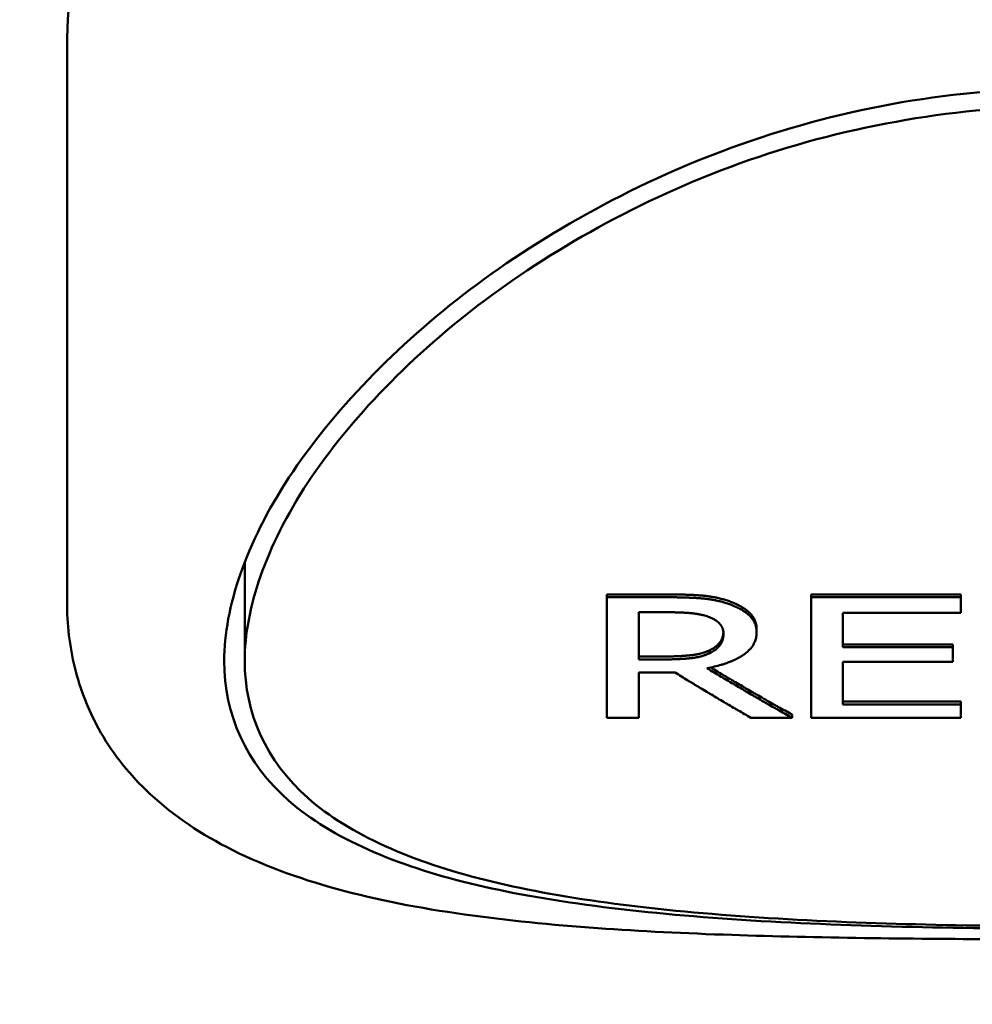
# Model space of a CAD drawing. Units: millimetres. Extents: x 669 to 3792, y -105 to 3069.
# Drawn here: x 1071 to 1085, y 167 to 181 of the extents above; entities that cross this region are included whole.
import ezdxf

# ---------------------------------------------------------------- set-up
doc = ezdxf.new("R2010")
doc.units = ezdxf.units.MM
doc.header["$LTSCALE"] = 6
doc.layers.add('A1 contornos visíveis', color=7, linetype='Continuous', lineweight=50)
doc.layers.add('B2 linhas de cota', color=7, linetype='Continuous', lineweight=25)
doc.styles.add('3_5', font='isocpeur.ttf')
doc.dimstyles.new('Siemsen Cota', dxfattribs={"dimscale": 6, "dimtxt": 3.5, "dimasz": 2.5, "dimexe": 2, "dimexo": 1, "dimgap": 0.3, "dimtad": 1, "dimdec": 1, "dimrnd": 1e-08, "dimtxsty": '3_5', "dimcen": 0.09, "dimdle": 10, "dimclrd": 7, "dimclre": 7, "dimclrt": 7, "dimadec": 0, "dimazin": 2, "dimtfac": 0.714286, "dimtmove": 0, "dimatfit": 3, "dimfxl": 0, "dimtolj": 1, "dimtzin": 0, "dimlwd": -1, "dimlwe": -1, "dimarcsym": 0})

# ---------------------------------------------------------------- blocks, each defined once
blk = doc.blocks.new('*D13')
at = {"layer": 'B2 linhas de cota', "color": 7}
for p, q in [((1326.74, 401.501), (1326.74, 35.501)), ((768.39, 285.901), (768.39, 35.501)), ((783.39, 47.501), (1311.74, 47.501))]:
    blk.add_line(p, q, dxfattribs=at)
for points in [[(783.39, 50.001), (783.39, 45.001), (768.39, 47.501)], [(1311.74, 50.001), (1311.74, 45.001), (1326.74, 47.501)]]:
    blk.add_solid(points, dxfattribs=at)
at = {"layer": 'Defpoints', "color": 0}
for p in [(1326.74, 407.501), (768.39, 291.901), (1326.74, 47.501)]:
    blk.add_point(p, dxfattribs=at)
at = {"layer": 'B2 linhas de cota', "color": 7, "insert": (1003.315, 85.301), "char_height": 21, "attachment_point": 1, "style": '3_5'}
blk.add_mtext('\\A1;{\\H1.42857x;558,3}', dxfattribs=at)

msp = doc.modelspace()

# ---------------------------------------------------------------- linework, layer by layer
at = {"layer": 'A1 contornos visíveis'}
for p, q in [((1071.79, 181.069), (1071.79, 172.841)), ((1074.39, 171.975), (1074.39, 173.429)), ((1079.689, 172.949), (1080.591, 172.949)), ((1079.689, 172.949), (1079.689, 172.907)), ((1082.676, 172.949), (1084.865, 172.949)), ((1082.676, 172.949), (1082.676, 172.907)), ((1084.865, 172.949), (1084.865, 172.907)), ((1079.689, 171.145), (1079.689, 172.907)), ((1079.689, 172.907), (1080.591, 172.907)), ((1082.676, 171.145), (1082.676, 172.907)), ((1082.676, 172.907), (1084.865, 172.907)), ((1084.865, 172.907), (1084.865, 172.681)), ((1080.154, 172.687), (1080.154, 171.999)), ((1080.154, 172.687), (1080.616, 172.687)), ((1084.865, 172.681), (1083.141, 172.681)), ((1083.141, 172.681), (1083.141, 172.175)), ((1081.879, 172.437), (1081.879, 172.395)), ((1083.141, 172.218), (1084.749, 172.218)), ((1084.749, 172.218), (1084.749, 172.175)), ((1081.195, 172.134), (1081.195, 172.091)), ((1083.141, 172.175), (1084.749, 172.175)), ((1084.749, 172.175), (1084.749, 171.964)), ((1080.154, 172.042), (1080.563, 172.042)), ((1080.563, 171.999), (1080.154, 171.999)), ((1084.749, 171.964), (1083.141, 171.964)), ((1083.141, 171.964), (1083.141, 171.336)), ((1080.687, 171.805), (1080.154, 171.805)), ((1080.154, 171.805), (1080.154, 171.145)), ((1083.141, 171.38), (1084.865, 171.38)), ((1084.865, 171.38), (1084.865, 171.336)), ((1083.141, 171.336), (1084.865, 171.336)), ((1084.865, 171.336), (1084.865, 171.145)), ((1080.154, 171.145), (1079.689, 171.145)), ((1082.398, 171.145), (1081.793, 171.145)), ((1082.398, 171.19), (1082.398, 171.145)), ((1084.865, 171.145), (1082.676, 171.145))]:
    msp.add_line(p, q, dxfattribs=at)
msp.add_ellipse((1086.39, 181.069), major_axis=(-14.6, 0), ratio=0.5, start_param=3.141593, end_param=6.283185, dxfattribs=at)
for points, knots in [([(1086.39, 168.056), (1085.608, 168.056), (1084.802, 168.065), (1083.205, 168.106), (1082.415, 168.138), (1080.147, 168.284), (1078.775, 168.454), (1076.611, 168.981), (1075.667, 169.376), (1074.406, 170.48), (1074.09, 171.194), (1074.09, 172.757), (1074.406, 173.698), (1075.667, 175.62), (1076.611, 176.597), (1078.775, 178.234), (1080.147, 179.007), (1082.415, 179.806), (1083.205, 180.014), (1084.802, 180.289), (1085.608, 180.356), (1087.172, 180.356), (1087.978, 180.289), (1089.574, 180.014), (1090.365, 179.806), (1092.633, 179.007), (1094.005, 178.234), (1096.169, 176.597), (1097.113, 175.62), (1098.374, 173.698), (1098.69, 172.757), (1098.69, 171.194), (1098.374, 170.48), (1097.113, 169.376), (1096.169, 168.981), (1094.005, 168.454), (1092.633, 168.284), (1090.365, 168.138), (1089.574, 168.106), (1087.978, 168.065), (1087.172, 168.056), (1086.39, 168.056)], [0, 0, 0, 0, 0.234679, 0.234679, 0.469358, 0.469358, 0.938716, 0.938716, 1.407592, 1.407592, 1.876469, 1.876469, 2.345346, 2.345346, 2.814223, 2.814223, 3.28358, 3.28358, 3.518259, 3.518259, 3.752938, 3.752938, 3.987617, 3.987617, 4.222296, 4.222296, 4.691654, 4.691654, 5.160531, 5.160531, 5.629408, 5.629408, 6.098284, 6.098284, 6.567161, 6.567161, 7.036519, 7.036519, 7.271198, 7.271198, 7.505877, 7.505877, 7.505877, 7.505877]), ([(1086.39, 168.094), (1087.915, 168.094), (1089.529, 168.13), (1092.48, 168.332), (1093.818, 168.505), (1095.931, 169.035), (1096.852, 169.427), (1098.082, 170.514), (1098.39, 171.213), (1098.39, 172.737), (1098.082, 173.652), (1096.852, 175.518), (1095.931, 176.464), (1093.818, 178.047), (1092.48, 178.794), (1089.529, 179.821), (1087.915, 180.094), (1084.865, 180.094), (1083.251, 179.821), (1080.3, 178.794), (1078.962, 178.047), (1076.849, 176.464), (1075.928, 175.518), (1074.698, 173.652), (1074.39, 172.737), (1074.39, 171.213), (1074.698, 170.514), (1075.928, 169.427), (1076.849, 169.035), (1078.962, 168.505), (1080.3, 168.332), (1083.251, 168.13), (1084.865, 168.094), (1086.39, 168.094)], [0, 0, 0, 0, 0.457591, 0.457591, 0.915182, 0.915182, 1.372351, 1.372351, 1.82952, 1.82952, 2.286689, 2.286689, 2.743858, 2.743858, 3.201449, 3.201449, 3.65904, 3.65904, 4.116631, 4.116631, 4.574221, 4.574221, 5.03139, 5.03139, 5.48856, 5.48856, 5.945729, 5.945729, 6.402898, 6.402898, 6.860489, 6.860489, 7.31808, 7.31808, 7.31808, 7.31808]), ([(1080.591, 172.949), (1080.624, 172.949), (1080.657, 172.949), (1080.688, 172.948), (1080.712, 172.948), (1080.735, 172.948), (1080.758, 172.947), (1080.781, 172.947), (1080.803, 172.946), (1080.824, 172.946), (1080.832, 172.946), (1080.839, 172.945), (1080.846, 172.945), (1080.86, 172.945), (1080.874, 172.944), (1080.888, 172.944), (1080.895, 172.943), (1080.902, 172.943), (1080.908, 172.943), (1080.922, 172.942), (1080.935, 172.942), (1080.948, 172.941), (1080.955, 172.941), (1080.961, 172.94), (1080.968, 172.94), (1080.977, 172.939), (1080.987, 172.939), (1080.996, 172.938), (1081.006, 172.938), (1081.015, 172.937), (1081.024, 172.936), (1081.032, 172.936), (1081.039, 172.935), (1081.047, 172.935), (1081.048, 172.935), (1081.05, 172.935), (1081.051, 172.935), (1081.058, 172.934), (1081.064, 172.934), (1081.071, 172.933), (1081.073, 172.933), (1081.075, 172.933), (1081.077, 172.932), (1081.082, 172.932), (1081.086, 172.932), (1081.09, 172.931), (1081.092, 172.931), (1081.094, 172.931), (1081.096, 172.931), (1081.099, 172.931), (1081.101, 172.93), (1081.103, 172.93), (1081.105, 172.93), (1081.107, 172.93), (1081.109, 172.93), (1081.111, 172.929), (1081.113, 172.929), (1081.115, 172.929), (1081.116, 172.929), (1081.117, 172.929), (1081.118, 172.929), (1081.12, 172.929), (1081.122, 172.928), (1081.124, 172.928), (1081.125, 172.928), (1081.127, 172.928), (1081.128, 172.928), (1081.131, 172.927), (1081.134, 172.927), (1081.136, 172.927), (1081.138, 172.927), (1081.139, 172.926), (1081.141, 172.926), (1081.145, 172.926), (1081.149, 172.925), (1081.153, 172.925), (1081.156, 172.924), (1081.159, 172.924), (1081.161, 172.924), (1081.167, 172.923), (1081.173, 172.922), (1081.178, 172.921), (1081.181, 172.921), (1081.184, 172.921), (1081.186, 172.92), (1081.195, 172.919), (1081.203, 172.918), (1081.211, 172.916), (1081.217, 172.916), (1081.222, 172.915), (1081.227, 172.914), (1081.238, 172.912), (1081.249, 172.91), (1081.26, 172.908), (1081.266, 172.907), (1081.271, 172.906), (1081.276, 172.905), (1081.293, 172.901), (1081.309, 172.898), (1081.325, 172.894), (1081.335, 172.891), (1081.346, 172.889), (1081.357, 172.886), (1081.378, 172.88), (1081.399, 172.875), (1081.42, 172.868), (1081.44, 172.862), (1081.461, 172.855), (1081.481, 172.848)], [0, 0, 0, 0, 0.166667, 0.166667, 0.166667, 0.291667, 0.291667, 0.291667, 0.416667, 0.416667, 0.416667, 0.458333, 0.458333, 0.458333, 0.541667, 0.541667, 0.541667, 0.583333, 0.583333, 0.583333, 0.666667, 0.666667, 0.666667, 0.708333, 0.708333, 0.708333, 0.770833, 0.770833, 0.770833, 0.833333, 0.833333, 0.833333, 0.885417, 0.885417, 0.885417, 0.895833, 0.895833, 0.895833, 0.942708, 0.942708, 0.942708, 0.958333, 0.958333, 0.958333, 0.989583, 0.989583, 0.989583, 1.005208, 1.005208, 1.005208, 1.020833, 1.020833, 1.020833, 1.036458, 1.036458, 1.036458, 1.052083, 1.052083, 1.052083, 1.057292, 1.057292, 1.057292, 1.072917, 1.072917, 1.072917, 1.083333, 1.083333, 1.083333, 1.104167, 1.104167, 1.104167, 1.114583, 1.114583, 1.114583, 1.145833, 1.145833, 1.145833, 1.166667, 1.166667, 1.166667, 1.208333, 1.208333, 1.208333, 1.229167, 1.229167, 1.229167, 1.291667, 1.291667, 1.291667, 1.333333, 1.333333, 1.333333, 1.416667, 1.416667, 1.416667, 1.458333, 1.458333, 1.458333, 1.583333, 1.583333, 1.583333, 1.666667, 1.666667, 1.666667, 1.833333, 1.833333, 1.833333, 2, 2, 2, 2]), ([(1100.99, 172.841), (1100.99, 172.458), (1100.939, 172.08), (1100.738, 171.394), (1100.598, 171.084), (1100.237, 170.512), (1100.015, 170.251), (1099.481, 169.756), (1099.16, 169.53), (1098.392, 169.102), (1097.933, 168.913), (1096.881, 168.579), (1096.278, 168.443), (1094.986, 168.228), (1094.298, 168.15), (1092.893, 168.036), (1092.181, 167.999), (1090.768, 167.947), (1090.07, 167.931), (1088.697, 167.911), (1088.024, 167.906), (1086.696, 167.901), (1086.041, 167.901), (1084.739, 167.906), (1084.092, 167.911), (1082.795, 167.93), (1082.145, 167.944), (1080.839, 167.988), (1080.184, 168.02), (1078.874, 168.113), (1078.223, 168.178), (1076.946, 168.358), (1076.325, 168.478), (1075.16, 168.797), (1074.616, 168.996), (1073.684, 169.481), (1073.285, 169.755), (1072.67, 170.352), (1072.434, 170.654), (1072.097, 171.267), (1071.98, 171.567), (1071.827, 172.19), (1071.79, 172.514), (1071.79, 172.841)], [2.240101, 2.240101, 2.240101, 2.240101, 2.423863, 2.423863, 2.589968, 2.589968, 2.757816, 2.757816, 2.948228, 2.948228, 3.17752, 3.17752, 3.437926, 3.437926, 3.700188, 3.700188, 3.946128, 3.946128, 4.171838, 4.171838, 4.381636, 4.381636, 4.583243, 4.583243, 4.784939, 4.784939, 4.994533, 4.994533, 5.218655, 5.218655, 5.461282, 5.461282, 5.720769, 5.720769, 5.984278, 5.984278, 6.218891, 6.218891, 6.406343, 6.406343, 6.563323, 6.563323, 6.720302, 6.720302, 6.720302, 6.720302]), ([(1080.591, 172.907), (1080.624, 172.907), (1080.657, 172.907), (1080.688, 172.907), (1080.712, 172.906), (1080.735, 172.906), (1080.758, 172.906), (1080.766, 172.906), (1080.773, 172.905), (1080.78, 172.905), (1080.795, 172.905), (1080.81, 172.905), (1080.824, 172.904), (1080.832, 172.904), (1080.839, 172.904), (1080.846, 172.903), (1080.86, 172.903), (1080.874, 172.902), (1080.888, 172.902), (1080.895, 172.902), (1080.902, 172.901), (1080.908, 172.901), (1080.922, 172.901), (1080.935, 172.9), (1080.948, 172.899), (1080.955, 172.899), (1080.961, 172.899), (1080.968, 172.898), (1080.977, 172.898), (1080.987, 172.897), (1080.996, 172.897), (1080.999, 172.896), (1081.003, 172.896), (1081.006, 172.896), (1081.012, 172.896), (1081.018, 172.895), (1081.024, 172.895), (1081.027, 172.895), (1081.03, 172.894), (1081.033, 172.894), (1081.038, 172.894), (1081.042, 172.893), (1081.047, 172.893), (1081.048, 172.893), (1081.05, 172.893), (1081.051, 172.893), (1081.054, 172.893), (1081.057, 172.892), (1081.06, 172.892), (1081.061, 172.892), (1081.063, 172.892), (1081.064, 172.892), (1081.066, 172.892), (1081.069, 172.891), (1081.071, 172.891), (1081.073, 172.891), (1081.075, 172.891), (1081.077, 172.891), (1081.078, 172.891), (1081.079, 172.891), (1081.079, 172.891), (1081.081, 172.89), (1081.082, 172.89), (1081.084, 172.89), (1081.084, 172.89), (1081.085, 172.89), (1081.086, 172.89), (1081.087, 172.89), (1081.089, 172.89), (1081.09, 172.89), (1081.091, 172.89), (1081.092, 172.889), (1081.092, 172.889), (1081.094, 172.889), (1081.095, 172.889), (1081.096, 172.889), (1081.097, 172.889), (1081.098, 172.889), (1081.099, 172.889), (1081.1, 172.889), (1081.101, 172.889), (1081.103, 172.888), (1081.103, 172.888), (1081.104, 172.888), (1081.105, 172.888), (1081.106, 172.888), (1081.108, 172.888), (1081.109, 172.888), (1081.11, 172.888), (1081.111, 172.888), (1081.111, 172.888), (1081.113, 172.888), (1081.114, 172.887), (1081.115, 172.887), (1081.116, 172.887), (1081.117, 172.887), (1081.118, 172.887), (1081.12, 172.887), (1081.122, 172.887), (1081.124, 172.886), (1081.125, 172.886), (1081.127, 172.886), (1081.128, 172.886), (1081.131, 172.886), (1081.134, 172.885), (1081.136, 172.885), (1081.138, 172.885), (1081.139, 172.885), (1081.141, 172.884), (1081.145, 172.884), (1081.149, 172.883), (1081.153, 172.883), (1081.156, 172.883), (1081.159, 172.882), (1081.161, 172.882), (1081.167, 172.881), (1081.173, 172.88), (1081.178, 172.88), (1081.181, 172.879), (1081.184, 172.879), (1081.186, 172.878), (1081.195, 172.877), (1081.203, 172.876), (1081.211, 172.875), (1081.217, 172.874), (1081.222, 172.873), (1081.227, 172.872), (1081.238, 172.87), (1081.249, 172.868), (1081.26, 172.866), (1081.266, 172.865), (1081.271, 172.864), (1081.276, 172.863), (1081.293, 172.859), (1081.309, 172.856), (1081.325, 172.852), (1081.335, 172.85), (1081.346, 172.847), (1081.357, 172.844), (1081.378, 172.839), (1081.399, 172.833), (1081.42, 172.826), (1081.44, 172.82), (1081.461, 172.813), (1081.481, 172.806)], [0, 0, 0, 0, 0.166667, 0.166667, 0.166667, 0.291667, 0.291667, 0.291667, 0.333333, 0.333333, 0.333333, 0.416667, 0.416667, 0.416667, 0.458333, 0.458333, 0.458333, 0.541667, 0.541667, 0.541667, 0.583333, 0.583333, 0.583333, 0.666667, 0.666667, 0.666667, 0.708333, 0.708333, 0.708333, 0.770833, 0.770833, 0.770833, 0.791667, 0.791667, 0.791667, 0.833333, 0.833333, 0.833333, 0.854167, 0.854167, 0.854167, 0.885417, 0.885417, 0.885417, 0.895833, 0.895833, 0.895833, 0.916667, 0.916667, 0.916667, 0.927083, 0.927083, 0.927083, 0.942708, 0.942708, 0.942708, 0.958333, 0.958333, 0.958333, 0.963542, 0.963542, 0.963542, 0.973958, 0.973958, 0.973958, 0.979167, 0.979167, 0.979167, 0.989583, 0.989583, 0.989583, 0.994792, 0.994792, 0.994792, 1.005208, 1.005208, 1.005208, 1.010417, 1.010417, 1.010417, 1.020833, 1.020833, 1.020833, 1.026042, 1.026042, 1.026042, 1.036458, 1.036458, 1.036458, 1.041667, 1.041667, 1.041667, 1.052083, 1.052083, 1.052083, 1.057292, 1.057292, 1.057292, 1.072917, 1.072917, 1.072917, 1.083333, 1.083333, 1.083333, 1.104167, 1.104167, 1.104167, 1.114583, 1.114583, 1.114583, 1.145833, 1.145833, 1.145833, 1.166667, 1.166667, 1.166667, 1.208333, 1.208333, 1.208333, 1.229167, 1.229167, 1.229167, 1.291667, 1.291667, 1.291667, 1.333333, 1.333333, 1.333333, 1.416667, 1.416667, 1.416667, 1.458333, 1.458333, 1.458333, 1.583333, 1.583333, 1.583333, 1.666667, 1.666667, 1.666667, 1.833333, 1.833333, 1.833333, 2, 2, 2, 2]), ([(1081.481, 172.848), (1081.502, 172.841), (1081.522, 172.833), (1081.541, 172.825), (1081.555, 172.819), (1081.569, 172.813), (1081.582, 172.807), (1081.596, 172.8), (1081.609, 172.794), (1081.622, 172.787), (1081.626, 172.785), (1081.63, 172.783), (1081.634, 172.781), (1081.642, 172.776), (1081.65, 172.772), (1081.658, 172.767), (1081.662, 172.765), (1081.666, 172.762), (1081.67, 172.76), (1081.678, 172.755), (1081.685, 172.75), (1081.693, 172.745), (1081.696, 172.743), (1081.7, 172.74), (1081.704, 172.738), (1081.709, 172.734), (1081.714, 172.73), (1081.719, 172.726), (1081.725, 172.723), (1081.73, 172.719), (1081.735, 172.715), (1081.739, 172.712), (1081.743, 172.708), (1081.747, 172.705), (1081.748, 172.704), (1081.748, 172.704), (1081.749, 172.703), (1081.753, 172.7), (1081.756, 172.697), (1081.76, 172.694), (1081.761, 172.693), (1081.762, 172.692), (1081.763, 172.691), (1081.766, 172.689), (1081.768, 172.687), (1081.77, 172.685), (1081.771, 172.683), (1081.772, 172.682), (1081.773, 172.681), (1081.774, 172.68), (1081.776, 172.679), (1081.777, 172.678), (1081.778, 172.677), (1081.779, 172.676), (1081.78, 172.675), (1081.781, 172.674), (1081.782, 172.673), (1081.783, 172.672), (1081.783, 172.672), (1081.784, 172.671), (1081.784, 172.671), (1081.785, 172.67), (1081.786, 172.669), (1081.787, 172.668), (1081.788, 172.667), (1081.789, 172.666), (1081.789, 172.665), (1081.791, 172.664), (1081.792, 172.663), (1081.793, 172.661), (1081.794, 172.66), (1081.795, 172.66), (1081.795, 172.659), (1081.797, 172.657), (1081.799, 172.655), (1081.801, 172.652), (1081.802, 172.651), (1081.803, 172.649), (1081.805, 172.648), (1081.807, 172.645), (1081.81, 172.642), (1081.812, 172.639), (1081.813, 172.637), (1081.814, 172.636), (1081.815, 172.634), (1081.819, 172.63), (1081.822, 172.625), (1081.825, 172.62), (1081.827, 172.617), (1081.829, 172.614), (1081.831, 172.611), (1081.835, 172.604), (1081.839, 172.598), (1081.842, 172.591), (1081.844, 172.588), (1081.846, 172.585), (1081.847, 172.581), (1081.852, 172.571), (1081.856, 172.561), (1081.86, 172.55), (1081.863, 172.543), (1081.865, 172.536), (1081.867, 172.529), (1081.871, 172.515), (1081.874, 172.5), (1081.876, 172.484), (1081.878, 172.469), (1081.879, 172.453), (1081.879, 172.437)], [0, 0, 0, 0, 0.166667, 0.166667, 0.166667, 0.291667, 0.291667, 0.291667, 0.416667, 0.416667, 0.416667, 0.458333, 0.458333, 0.458333, 0.541667, 0.541667, 0.541667, 0.583333, 0.583333, 0.583333, 0.666667, 0.666667, 0.666667, 0.708333, 0.708333, 0.708333, 0.770833, 0.770833, 0.770833, 0.833333, 0.833333, 0.833333, 0.885417, 0.885417, 0.885417, 0.895833, 0.895833, 0.895833, 0.942708, 0.942708, 0.942708, 0.958333, 0.958333, 0.958333, 0.989583, 0.989583, 0.989583, 1.005208, 1.005208, 1.005208, 1.020833, 1.020833, 1.020833, 1.036458, 1.036458, 1.036458, 1.052083, 1.052083, 1.052083, 1.057292, 1.057292, 1.057292, 1.072917, 1.072917, 1.072917, 1.083333, 1.083333, 1.083333, 1.104167, 1.104167, 1.104167, 1.114583, 1.114583, 1.114583, 1.145833, 1.145833, 1.145833, 1.166667, 1.166667, 1.166667, 1.208333, 1.208333, 1.208333, 1.229167, 1.229167, 1.229167, 1.291667, 1.291667, 1.291667, 1.333333, 1.333333, 1.333333, 1.416667, 1.416667, 1.416667, 1.458333, 1.458333, 1.458333, 1.583333, 1.583333, 1.583333, 1.666667, 1.666667, 1.666667, 1.833333, 1.833333, 1.833333, 2, 2, 2, 2]), ([(1081.481, 172.806), (1081.502, 172.799), (1081.522, 172.791), (1081.541, 172.783), (1081.555, 172.777), (1081.569, 172.771), (1081.582, 172.765), (1081.587, 172.763), (1081.591, 172.761), (1081.596, 172.758), (1081.605, 172.754), (1081.613, 172.75), (1081.622, 172.745), (1081.626, 172.743), (1081.63, 172.741), (1081.634, 172.739), (1081.642, 172.734), (1081.65, 172.73), (1081.658, 172.725), (1081.662, 172.723), (1081.666, 172.72), (1081.67, 172.718), (1081.678, 172.713), (1081.685, 172.708), (1081.693, 172.703), (1081.696, 172.701), (1081.7, 172.698), (1081.704, 172.696), (1081.709, 172.692), (1081.714, 172.688), (1081.719, 172.684), (1081.721, 172.683), (1081.723, 172.682), (1081.725, 172.681), (1081.728, 172.678), (1081.731, 172.675), (1081.735, 172.673), (1081.736, 172.671), (1081.738, 172.67), (1081.74, 172.669), (1081.742, 172.667), (1081.744, 172.665), (1081.747, 172.663), (1081.748, 172.662), (1081.748, 172.661), (1081.749, 172.661), (1081.751, 172.659), (1081.752, 172.658), (1081.754, 172.657), (1081.755, 172.656), (1081.756, 172.655), (1081.756, 172.655), (1081.757, 172.654), (1081.759, 172.653), (1081.76, 172.652), (1081.761, 172.651), (1081.762, 172.65), (1081.763, 172.649), (1081.764, 172.648), (1081.764, 172.648), (1081.764, 172.648), (1081.765, 172.647), (1081.766, 172.646), (1081.767, 172.645), (1081.767, 172.645), (1081.767, 172.645), (1081.768, 172.644), (1081.769, 172.644), (1081.769, 172.643), (1081.77, 172.642), (1081.77, 172.642), (1081.771, 172.642), (1081.771, 172.641), (1081.772, 172.641), (1081.773, 172.64), (1081.773, 172.639), (1081.774, 172.639), (1081.774, 172.639), (1081.774, 172.638), (1081.775, 172.638), (1081.776, 172.637), (1081.777, 172.636), (1081.777, 172.636), (1081.777, 172.635), (1081.778, 172.635), (1081.778, 172.634), (1081.779, 172.634), (1081.78, 172.633), (1081.78, 172.633), (1081.781, 172.632), (1081.781, 172.632), (1081.782, 172.631), (1081.782, 172.63), (1081.783, 172.63), (1081.783, 172.629), (1081.784, 172.629), (1081.784, 172.629), (1081.785, 172.628), (1081.786, 172.627), (1081.787, 172.625), (1081.788, 172.625), (1081.789, 172.624), (1081.789, 172.623), (1081.791, 172.622), (1081.792, 172.62), (1081.793, 172.619), (1081.794, 172.618), (1081.795, 172.617), (1081.795, 172.617), (1081.797, 172.615), (1081.799, 172.612), (1081.801, 172.61), (1081.802, 172.609), (1081.803, 172.607), (1081.805, 172.606), (1081.807, 172.603), (1081.81, 172.6), (1081.812, 172.597), (1081.813, 172.595), (1081.814, 172.594), (1081.815, 172.592), (1081.819, 172.587), (1081.822, 172.583), (1081.825, 172.578), (1081.827, 172.575), (1081.829, 172.572), (1081.831, 172.568), (1081.835, 172.562), (1081.839, 172.556), (1081.842, 172.549), (1081.844, 172.546), (1081.846, 172.542), (1081.847, 172.539), (1081.852, 172.529), (1081.856, 172.519), (1081.86, 172.508), (1081.863, 172.501), (1081.865, 172.494), (1081.867, 172.487), (1081.871, 172.472), (1081.874, 172.457), (1081.876, 172.442), (1081.878, 172.427), (1081.879, 172.411), (1081.879, 172.395)], [0, 0, 0, 0, 0.166667, 0.166667, 0.166667, 0.291667, 0.291667, 0.291667, 0.333333, 0.333333, 0.333333, 0.416667, 0.416667, 0.416667, 0.458333, 0.458333, 0.458333, 0.541667, 0.541667, 0.541667, 0.583333, 0.583333, 0.583333, 0.666667, 0.666667, 0.666667, 0.708333, 0.708333, 0.708333, 0.770833, 0.770833, 0.770833, 0.791667, 0.791667, 0.791667, 0.833333, 0.833333, 0.833333, 0.854167, 0.854167, 0.854167, 0.885417, 0.885417, 0.885417, 0.895833, 0.895833, 0.895833, 0.916667, 0.916667, 0.916667, 0.927083, 0.927083, 0.927083, 0.942708, 0.942708, 0.942708, 0.958333, 0.958333, 0.958333, 0.963542, 0.963542, 0.963542, 0.973958, 0.973958, 0.973958, 0.979167, 0.979167, 0.979167, 0.989583, 0.989583, 0.989583, 0.994792, 0.994792, 0.994792, 1.005208, 1.005208, 1.005208, 1.010417, 1.010417, 1.010417, 1.020833, 1.020833, 1.020833, 1.026042, 1.026042, 1.026042, 1.036458, 1.036458, 1.036458, 1.041667, 1.041667, 1.041667, 1.052083, 1.052083, 1.052083, 1.057292, 1.057292, 1.057292, 1.072917, 1.072917, 1.072917, 1.083333, 1.083333, 1.083333, 1.104167, 1.104167, 1.104167, 1.114583, 1.114583, 1.114583, 1.145833, 1.145833, 1.145833, 1.166667, 1.166667, 1.166667, 1.208333, 1.208333, 1.208333, 1.229167, 1.229167, 1.229167, 1.291667, 1.291667, 1.291667, 1.333333, 1.333333, 1.333333, 1.416667, 1.416667, 1.416667, 1.458333, 1.458333, 1.458333, 1.583333, 1.583333, 1.583333, 1.666667, 1.666667, 1.666667, 1.833333, 1.833333, 1.833333, 2, 2, 2, 2]), ([(1080.616, 172.687), (1080.638, 172.687), (1080.659, 172.687), (1080.679, 172.687), (1080.699, 172.686), (1080.719, 172.686), (1080.738, 172.685), (1080.748, 172.685), (1080.757, 172.685), (1080.767, 172.684), (1080.781, 172.684), (1080.794, 172.683), (1080.807, 172.683), (1080.812, 172.683), (1080.816, 172.682), (1080.821, 172.682), (1080.829, 172.682), (1080.838, 172.681), (1080.846, 172.681), (1080.851, 172.68), (1080.855, 172.68), (1080.859, 172.68), (1080.865, 172.679), (1080.871, 172.679), (1080.878, 172.678), (1080.88, 172.678), (1080.882, 172.678), (1080.884, 172.678), (1080.888, 172.678), (1080.892, 172.677), (1080.896, 172.677), (1080.898, 172.677), (1080.899, 172.677), (1080.901, 172.676), (1080.905, 172.676), (1080.909, 172.676), (1080.913, 172.675), (1080.915, 172.675), (1080.917, 172.675), (1080.919, 172.675), (1080.922, 172.674), (1080.924, 172.674), (1080.927, 172.674), (1080.93, 172.674), (1080.933, 172.673), (1080.936, 172.673), (1080.937, 172.673), (1080.938, 172.673), (1080.94, 172.673), (1080.945, 172.672), (1080.95, 172.671), (1080.955, 172.671), (1080.959, 172.67), (1080.964, 172.67), (1080.968, 172.669), (1080.974, 172.668), (1080.979, 172.668), (1080.984, 172.667), (1080.988, 172.667), (1080.991, 172.666), (1080.995, 172.665), (1081.002, 172.664), (1081.009, 172.663), (1081.015, 172.662), (1081.019, 172.662), (1081.022, 172.661), (1081.025, 172.66), (1081.032, 172.659), (1081.039, 172.658), (1081.045, 172.657), (1081.049, 172.656), (1081.052, 172.655), (1081.055, 172.655), (1081.071, 172.651), (1081.087, 172.648), (1081.103, 172.644), (1081.115, 172.641), (1081.127, 172.637), (1081.138, 172.634), (1081.15, 172.63), (1081.161, 172.627), (1081.172, 172.623)], [-2, -2, -2, -2, -1.833333, -1.833333, -1.833333, -1.666667, -1.666667, -1.666667, -1.583333, -1.583333, -1.583333, -1.458333, -1.458333, -1.458333, -1.416667, -1.416667, -1.416667, -1.333333, -1.333333, -1.333333, -1.291667, -1.291667, -1.291667, -1.229167, -1.229167, -1.229167, -1.208333, -1.208333, -1.208333, -1.166667, -1.166667, -1.166667, -1.145833, -1.145833, -1.145833, -1.104167, -1.104167, -1.104167, -1.083333, -1.083333, -1.083333, -1.052083, -1.052083, -1.052083, -1.020833, -1.020833, -1.020833, -1.005208, -1.005208, -1.005208, -0.947917, -0.947917, -0.947917, -0.895833, -0.895833, -0.895833, -0.833333, -0.833333, -0.833333, -0.791667, -0.791667, -0.791667, -0.708333, -0.708333, -0.708333, -0.666667, -0.666667, -0.666667, -0.583333, -0.583333, -0.583333, -0.541667, -0.541667, -0.541667, -0.333333, -0.333333, -0.333333, -0.166667, -0.166667, -0.166667, 0, 0, 0, 0]), ([(1081.172, 172.623), (1081.198, 172.614), (1081.221, 172.604), (1081.241, 172.593), (1081.254, 172.586), (1081.267, 172.579), (1081.278, 172.572), (1081.28, 172.57), (1081.282, 172.569), (1081.284, 172.567), (1081.289, 172.564), (1081.293, 172.561), (1081.297, 172.558), (1081.299, 172.557), (1081.301, 172.555), (1081.303, 172.554), (1081.306, 172.551), (1081.309, 172.549), (1081.312, 172.546), (1081.313, 172.546), (1081.314, 172.545), (1081.315, 172.544), (1081.316, 172.542), (1081.318, 172.541), (1081.32, 172.539), (1081.321, 172.538), (1081.322, 172.537), (1081.323, 172.537), (1081.324, 172.535), (1081.326, 172.533), (1081.328, 172.532), (1081.329, 172.531), (1081.329, 172.53), (1081.33, 172.529), (1081.332, 172.528), (1081.333, 172.527), (1081.334, 172.525), (1081.335, 172.524), (1081.336, 172.523), (1081.337, 172.521), (1081.338, 172.521), (1081.339, 172.52), (1081.339, 172.519), (1081.341, 172.517), (1081.342, 172.515), (1081.344, 172.513), (1081.344, 172.513), (1081.345, 172.513), (1081.345, 172.512), (1081.346, 172.511), (1081.347, 172.51), (1081.348, 172.508), (1081.349, 172.507), (1081.35, 172.506), (1081.35, 172.505), (1081.352, 172.503), (1081.354, 172.5), (1081.356, 172.497), (1081.358, 172.495), (1081.36, 172.492), (1081.362, 172.489), (1081.363, 172.486), (1081.365, 172.483), (1081.367, 172.481), (1081.368, 172.479), (1081.369, 172.477), (1081.37, 172.475), (1081.372, 172.471), (1081.373, 172.467), (1081.375, 172.463), (1081.376, 172.461), (1081.377, 172.459), (1081.378, 172.457), (1081.382, 172.448), (1081.385, 172.438), (1081.388, 172.427), (1081.39, 172.419), (1081.391, 172.41), (1081.392, 172.402), (1081.393, 172.393), (1081.394, 172.384), (1081.394, 172.376)], [-2, -2, -2, -2, -1.666667, -1.666667, -1.666667, -1.458333, -1.458333, -1.458333, -1.416667, -1.416667, -1.416667, -1.333333, -1.333333, -1.333333, -1.291667, -1.291667, -1.291667, -1.229167, -1.229167, -1.229167, -1.208333, -1.208333, -1.208333, -1.166667, -1.166667, -1.166667, -1.145833, -1.145833, -1.145833, -1.104167, -1.104167, -1.104167, -1.083333, -1.083333, -1.083333, -1.052083, -1.052083, -1.052083, -1.020833, -1.020833, -1.020833, -1.005208, -1.005208, -1.005208, -0.958333, -0.958333, -0.958333, -0.947917, -0.947917, -0.947917, -0.916667, -0.916667, -0.916667, -0.895833, -0.895833, -0.895833, -0.833333, -0.833333, -0.833333, -0.770833, -0.770833, -0.770833, -0.708333, -0.708333, -0.708333, -0.666667, -0.666667, -0.666667, -0.583333, -0.583333, -0.583333, -0.541667, -0.541667, -0.541667, -0.333333, -0.333333, -0.333333, -0.166667, -0.166667, -0.166667, 0, 0, 0, 0]), ([(1081.879, 172.395), (1081.879, 172.372), (1081.877, 172.351), (1081.873, 172.33), (1081.87, 172.309), (1081.864, 172.288), (1081.857, 172.269), (1081.853, 172.259), (1081.849, 172.249), (1081.845, 172.24), (1081.838, 172.225), (1081.83, 172.211), (1081.821, 172.198), (1081.818, 172.193), (1081.815, 172.189), (1081.812, 172.184), (1081.806, 172.175), (1081.799, 172.167), (1081.792, 172.158), (1081.788, 172.154), (1081.784, 172.149), (1081.78, 172.145), (1081.775, 172.139), (1081.769, 172.133), (1081.762, 172.127), (1081.76, 172.125), (1081.758, 172.123), (1081.756, 172.121), (1081.752, 172.116), (1081.747, 172.112), (1081.743, 172.108), (1081.74, 172.106), (1081.738, 172.105), (1081.736, 172.103), (1081.732, 172.1), (1081.729, 172.097), (1081.725, 172.094), (1081.724, 172.093), (1081.723, 172.092), (1081.722, 172.091), (1081.719, 172.089), (1081.717, 172.087), (1081.714, 172.085), (1081.713, 172.084), (1081.712, 172.083), (1081.71, 172.082), (1081.708, 172.08), (1081.705, 172.078), (1081.703, 172.077), (1081.701, 172.076), (1081.7, 172.075), (1081.699, 172.074), (1081.697, 172.072), (1081.695, 172.071), (1081.693, 172.07), (1081.691, 172.068), (1081.689, 172.067), (1081.687, 172.065), (1081.686, 172.065), (1081.686, 172.064), (1081.685, 172.064), (1081.684, 172.063), (1081.682, 172.062), (1081.681, 172.061), (1081.68, 172.061), (1081.679, 172.06), (1081.679, 172.06), (1081.677, 172.059), (1081.676, 172.058), (1081.675, 172.057), (1081.674, 172.057), (1081.673, 172.056), (1081.673, 172.056), (1081.671, 172.054), (1081.668, 172.053), (1081.666, 172.052), (1081.665, 172.051), (1081.664, 172.05), (1081.662, 172.049), (1081.659, 172.047), (1081.656, 172.046), (1081.654, 172.044), (1081.652, 172.043), (1081.651, 172.042), (1081.649, 172.041), (1081.646, 172.039), (1081.644, 172.038), (1081.641, 172.036), (1081.639, 172.035), (1081.638, 172.034), (1081.636, 172.033), (1081.632, 172.031), (1081.627, 172.028), (1081.623, 172.026), (1081.62, 172.024), (1081.617, 172.022), (1081.614, 172.021), (1081.608, 172.017), (1081.602, 172.014), (1081.595, 172.011), (1081.592, 172.009), (1081.589, 172.008), (1081.586, 172.006), (1081.576, 172.001), (1081.567, 171.996), (1081.557, 171.992), (1081.55, 171.989), (1081.544, 171.986), (1081.537, 171.983), (1081.524, 171.977), (1081.51, 171.971), (1081.496, 171.965), (1081.489, 171.962), (1081.481, 171.96), (1081.474, 171.957), (1081.453, 171.949), (1081.43, 171.941), (1081.407, 171.933), (1081.392, 171.928), (1081.376, 171.923), (1081.36, 171.918), (1081.328, 171.909), (1081.295, 171.9), (1081.26, 171.892), (1081.226, 171.884), (1081.19, 171.876), (1081.152, 171.869)], [0, 0, 0, 0, 0.166667, 0.166667, 0.166667, 0.333333, 0.333333, 0.333333, 0.416667, 0.416667, 0.416667, 0.541667, 0.541667, 0.541667, 0.583333, 0.583333, 0.583333, 0.666667, 0.666667, 0.666667, 0.708333, 0.708333, 0.708333, 0.770833, 0.770833, 0.770833, 0.791667, 0.791667, 0.791667, 0.833333, 0.833333, 0.833333, 0.854167, 0.854167, 0.854167, 0.885417, 0.885417, 0.885417, 0.895833, 0.895833, 0.895833, 0.916667, 0.916667, 0.916667, 0.927083, 0.927083, 0.927083, 0.947917, 0.947917, 0.947917, 0.958333, 0.958333, 0.958333, 0.973958, 0.973958, 0.973958, 0.989583, 0.989583, 0.989583, 0.994792, 0.994792, 0.994792, 1.005208, 1.005208, 1.005208, 1.010417, 1.010417, 1.010417, 1.020833, 1.020833, 1.020833, 1.026042, 1.026042, 1.026042, 1.041667, 1.041667, 1.041667, 1.052083, 1.052083, 1.052083, 1.072917, 1.072917, 1.072917, 1.083333, 1.083333, 1.083333, 1.104167, 1.104167, 1.104167, 1.114583, 1.114583, 1.114583, 1.145833, 1.145833, 1.145833, 1.166667, 1.166667, 1.166667, 1.208333, 1.208333, 1.208333, 1.229167, 1.229167, 1.229167, 1.291667, 1.291667, 1.291667, 1.333333, 1.333333, 1.333333, 1.416667, 1.416667, 1.416667, 1.458333, 1.458333, 1.458333, 1.583333, 1.583333, 1.583333, 1.666667, 1.666667, 1.666667, 1.833333, 1.833333, 1.833333, 2, 2, 2, 2]), ([(1081.195, 172.134), (1081.206, 172.139), (1081.217, 172.145), (1081.228, 172.151), (1081.238, 172.157), (1081.248, 172.163), (1081.257, 172.169), (1081.269, 172.177), (1081.28, 172.185), (1081.29, 172.193), (1081.292, 172.195), (1081.294, 172.196), (1081.296, 172.198), (1081.3, 172.202), (1081.304, 172.205), (1081.307, 172.209), (1081.309, 172.21), (1081.311, 172.212), (1081.313, 172.214), (1081.316, 172.217), (1081.32, 172.221), (1081.323, 172.225), (1081.325, 172.226), (1081.326, 172.228), (1081.328, 172.23), (1081.33, 172.233), (1081.332, 172.236), (1081.335, 172.239), (1081.337, 172.241), (1081.338, 172.243), (1081.34, 172.246), (1081.342, 172.248), (1081.344, 172.251), (1081.346, 172.254), (1081.346, 172.254), (1081.347, 172.255), (1081.347, 172.256), (1081.348, 172.257), (1081.349, 172.259), (1081.35, 172.26), (1081.351, 172.262), (1081.352, 172.263), (1081.353, 172.265), (1081.354, 172.266), (1081.354, 172.267), (1081.355, 172.268), (1081.357, 172.271), (1081.358, 172.274), (1081.36, 172.277), (1081.361, 172.279), (1081.362, 172.281), (1081.363, 172.283), (1081.365, 172.287), (1081.367, 172.292), (1081.369, 172.296), (1081.37, 172.298), (1081.371, 172.3), (1081.372, 172.302), (1081.374, 172.307), (1081.376, 172.311), (1081.377, 172.316), (1081.378, 172.318), (1081.379, 172.32), (1081.379, 172.322), (1081.383, 172.334), (1081.386, 172.345), (1081.388, 172.357), (1081.39, 172.369), (1081.392, 172.382), (1081.393, 172.394)], [0, 0, 0, 0, 0.166667, 0.166667, 0.166667, 0.333333, 0.333333, 0.333333, 0.541667, 0.541667, 0.541667, 0.583333, 0.583333, 0.583333, 0.666667, 0.666667, 0.666667, 0.708333, 0.708333, 0.708333, 0.791667, 0.791667, 0.791667, 0.833333, 0.833333, 0.833333, 0.895833, 0.895833, 0.895833, 0.947917, 0.947917, 0.947917, 1.005208, 1.005208, 1.005208, 1.020833, 1.020833, 1.020833, 1.052083, 1.052083, 1.052083, 1.083333, 1.083333, 1.083333, 1.104167, 1.104167, 1.104167, 1.166667, 1.166667, 1.166667, 1.208333, 1.208333, 1.208333, 1.291667, 1.291667, 1.291667, 1.333333, 1.333333, 1.333333, 1.416667, 1.416667, 1.416667, 1.458333, 1.458333, 1.458333, 1.666667, 1.666667, 1.666667, 1.873754, 1.873754, 1.873754, 1.873754]), ([(1081.394, 172.376), (1081.394, 172.354), (1081.392, 172.334), (1081.388, 172.315), (1081.386, 172.303), (1081.383, 172.291), (1081.379, 172.28), (1081.379, 172.277), (1081.378, 172.275), (1081.377, 172.273), (1081.376, 172.268), (1081.374, 172.264), (1081.372, 172.26), (1081.371, 172.258), (1081.37, 172.255), (1081.369, 172.253), (1081.367, 172.249), (1081.365, 172.245), (1081.363, 172.24), (1081.362, 172.238), (1081.361, 172.236), (1081.36, 172.234), (1081.358, 172.231), (1081.357, 172.228), (1081.355, 172.225), (1081.354, 172.224), (1081.354, 172.223), (1081.353, 172.222), (1081.352, 172.22), (1081.351, 172.219), (1081.35, 172.217), (1081.349, 172.216), (1081.348, 172.215), (1081.347, 172.213), (1081.347, 172.212), (1081.346, 172.212), (1081.346, 172.211), (1081.344, 172.208), (1081.342, 172.205), (1081.34, 172.203), (1081.338, 172.2), (1081.337, 172.198), (1081.335, 172.196), (1081.332, 172.193), (1081.33, 172.19), (1081.328, 172.187), (1081.326, 172.185), (1081.325, 172.184), (1081.323, 172.182), (1081.32, 172.178), (1081.316, 172.174), (1081.313, 172.171), (1081.311, 172.169), (1081.309, 172.167), (1081.307, 172.166), (1081.304, 172.162), (1081.3, 172.159), (1081.296, 172.155), (1081.294, 172.154), (1081.292, 172.152), (1081.29, 172.15), (1081.28, 172.142), (1081.269, 172.134), (1081.257, 172.126), (1081.248, 172.12), (1081.238, 172.114), (1081.228, 172.108), (1081.217, 172.102), (1081.206, 172.096), (1081.195, 172.091)], [-2, -2, -2, -2, -1.666667, -1.666667, -1.666667, -1.458333, -1.458333, -1.458333, -1.416667, -1.416667, -1.416667, -1.333333, -1.333333, -1.333333, -1.291667, -1.291667, -1.291667, -1.208333, -1.208333, -1.208333, -1.166667, -1.166667, -1.166667, -1.104167, -1.104167, -1.104167, -1.083333, -1.083333, -1.083333, -1.052083, -1.052083, -1.052083, -1.020833, -1.020833, -1.020833, -1.005208, -1.005208, -1.005208, -0.947917, -0.947917, -0.947917, -0.895833, -0.895833, -0.895833, -0.833333, -0.833333, -0.833333, -0.791667, -0.791667, -0.791667, -0.708333, -0.708333, -0.708333, -0.666667, -0.666667, -0.666667, -0.583333, -0.583333, -0.583333, -0.541667, -0.541667, -0.541667, -0.333333, -0.333333, -0.333333, -0.166667, -0.166667, -0.166667, 0, 0, 0, 0]), ([(1080.563, 172.042), (1080.585, 172.042), (1080.607, 172.042), (1080.629, 172.042), (1080.645, 172.043), (1080.661, 172.043), (1080.677, 172.043), (1080.692, 172.044), (1080.708, 172.044), (1080.723, 172.045), (1080.728, 172.045), (1080.733, 172.045), (1080.738, 172.046), (1080.749, 172.046), (1080.759, 172.047), (1080.769, 172.047), (1080.774, 172.047), (1080.779, 172.048), (1080.783, 172.048), (1080.793, 172.049), (1080.803, 172.049), (1080.813, 172.05), (1080.818, 172.05), (1080.822, 172.051), (1080.827, 172.051), (1080.834, 172.051), (1080.841, 172.052), (1080.849, 172.053), (1080.856, 172.053), (1080.863, 172.054), (1080.87, 172.054), (1080.875, 172.055), (1080.881, 172.055), (1080.887, 172.056), (1080.888, 172.056), (1080.889, 172.056), (1080.89, 172.056), (1080.895, 172.057), (1080.901, 172.057), (1080.906, 172.058), (1080.907, 172.058), (1080.909, 172.058), (1080.911, 172.058), (1080.914, 172.059), (1080.917, 172.059), (1080.921, 172.059), (1080.923, 172.06), (1080.924, 172.06), (1080.926, 172.06), (1080.928, 172.06), (1080.929, 172.06), (1080.931, 172.061), (1080.932, 172.061), (1080.934, 172.061), (1080.936, 172.061), (1080.937, 172.061), (1080.939, 172.062), (1080.941, 172.062), (1080.941, 172.062), (1080.942, 172.062), (1080.942, 172.062), (1080.944, 172.062), (1080.946, 172.062), (1080.947, 172.063), (1080.948, 172.063), (1080.949, 172.063), (1080.951, 172.063), (1080.953, 172.063), (1080.955, 172.064), (1080.957, 172.064), (1080.958, 172.064), (1080.959, 172.064), (1080.96, 172.064), (1080.963, 172.065), (1080.967, 172.065), (1080.97, 172.066), (1080.972, 172.066), (1080.974, 172.067), (1080.976, 172.067), (1080.98, 172.068), (1080.985, 172.068), (1080.989, 172.069), (1080.991, 172.069), (1080.993, 172.07), (1080.995, 172.07), (1081.001, 172.071), (1081.007, 172.072), (1081.013, 172.074), (1081.017, 172.074), (1081.021, 172.075), (1081.025, 172.076), (1081.033, 172.078), (1081.041, 172.079), (1081.049, 172.081), (1081.053, 172.082), (1081.057, 172.083), (1081.061, 172.084), (1081.072, 172.087), (1081.083, 172.09), (1081.094, 172.094), (1081.102, 172.096), (1081.109, 172.098), (1081.116, 172.101), (1081.13, 172.105), (1081.144, 172.111), (1081.157, 172.116), (1081.17, 172.122), (1081.183, 172.128), (1081.195, 172.134)], [0, 0, 0, 0, 0.166667, 0.166667, 0.166667, 0.291667, 0.291667, 0.291667, 0.416667, 0.416667, 0.416667, 0.458333, 0.458333, 0.458333, 0.541667, 0.541667, 0.541667, 0.583333, 0.583333, 0.583333, 0.666667, 0.666667, 0.666667, 0.708333, 0.708333, 0.708333, 0.770833, 0.770833, 0.770833, 0.833333, 0.833333, 0.833333, 0.885417, 0.885417, 0.885417, 0.895833, 0.895833, 0.895833, 0.942708, 0.942708, 0.942708, 0.958333, 0.958333, 0.958333, 0.989583, 0.989583, 0.989583, 1.005208, 1.005208, 1.005208, 1.020833, 1.020833, 1.020833, 1.036458, 1.036458, 1.036458, 1.052083, 1.052083, 1.052083, 1.057292, 1.057292, 1.057292, 1.072917, 1.072917, 1.072917, 1.083333, 1.083333, 1.083333, 1.104167, 1.104167, 1.104167, 1.114583, 1.114583, 1.114583, 1.145833, 1.145833, 1.145833, 1.166667, 1.166667, 1.166667, 1.208333, 1.208333, 1.208333, 1.229167, 1.229167, 1.229167, 1.291667, 1.291667, 1.291667, 1.333333, 1.333333, 1.333333, 1.416667, 1.416667, 1.416667, 1.458333, 1.458333, 1.458333, 1.583333, 1.583333, 1.583333, 1.666667, 1.666667, 1.666667, 1.833333, 1.833333, 1.833333, 2, 2, 2, 2]), ([(1081.195, 172.091), (1081.183, 172.085), (1081.17, 172.079), (1081.157, 172.073), (1081.144, 172.068), (1081.13, 172.062), (1081.116, 172.058), (1081.109, 172.055), (1081.102, 172.053), (1081.094, 172.051), (1081.083, 172.047), (1081.072, 172.044), (1081.061, 172.041), (1081.057, 172.04), (1081.053, 172.039), (1081.049, 172.038), (1081.041, 172.036), (1081.033, 172.035), (1081.025, 172.033), (1081.021, 172.032), (1081.017, 172.031), (1081.013, 172.03), (1081.007, 172.029), (1081.001, 172.028), (1080.995, 172.027), (1080.993, 172.027), (1080.991, 172.026), (1080.989, 172.026), (1080.985, 172.025), (1080.98, 172.024), (1080.976, 172.024), (1080.974, 172.023), (1080.972, 172.023), (1080.97, 172.023), (1080.967, 172.022), (1080.963, 172.022), (1080.96, 172.021), (1080.959, 172.021), (1080.958, 172.021), (1080.957, 172.021), (1080.955, 172.021), (1080.953, 172.02), (1080.951, 172.02), (1080.949, 172.02), (1080.948, 172.02), (1080.947, 172.019), (1080.946, 172.019), (1080.944, 172.019), (1080.942, 172.019), (1080.942, 172.019), (1080.941, 172.019), (1080.941, 172.019), (1080.939, 172.018), (1080.937, 172.018), (1080.936, 172.018), (1080.934, 172.018), (1080.932, 172.018), (1080.931, 172.017), (1080.929, 172.017), (1080.928, 172.017), (1080.926, 172.017), (1080.924, 172.017), (1080.923, 172.016), (1080.921, 172.016), (1080.917, 172.016), (1080.914, 172.016), (1080.911, 172.015), (1080.909, 172.015), (1080.907, 172.015), (1080.906, 172.015), (1080.901, 172.014), (1080.895, 172.014), (1080.89, 172.013), (1080.889, 172.013), (1080.888, 172.013), (1080.887, 172.013), (1080.881, 172.012), (1080.875, 172.012), (1080.87, 172.011), (1080.863, 172.011), (1080.856, 172.01), (1080.849, 172.009), (1080.841, 172.009), (1080.834, 172.008), (1080.827, 172.008), (1080.822, 172.007), (1080.818, 172.007), (1080.813, 172.007), (1080.803, 172.006), (1080.793, 172.005), (1080.783, 172.005), (1080.779, 172.005), (1080.774, 172.004), (1080.769, 172.004), (1080.759, 172.003), (1080.749, 172.003), (1080.738, 172.003), (1080.733, 172.002), (1080.728, 172.002), (1080.723, 172.002), (1080.708, 172.001), (1080.692, 172.001), (1080.677, 172), (1080.661, 172), (1080.645, 171.999), (1080.629, 171.999), (1080.607, 171.999), (1080.585, 171.999), (1080.563, 171.999)], [-2, -2, -2, -2, -1.833333, -1.833333, -1.833333, -1.666667, -1.666667, -1.666667, -1.583333, -1.583333, -1.583333, -1.458333, -1.458333, -1.458333, -1.416667, -1.416667, -1.416667, -1.333333, -1.333333, -1.333333, -1.291667, -1.291667, -1.291667, -1.229167, -1.229167, -1.229167, -1.208333, -1.208333, -1.208333, -1.166667, -1.166667, -1.166667, -1.145833, -1.145833, -1.145833, -1.114583, -1.114583, -1.114583, -1.104167, -1.104167, -1.104167, -1.083333, -1.083333, -1.083333, -1.072917, -1.072917, -1.072917, -1.057292, -1.057292, -1.057292, -1.052083, -1.052083, -1.052083, -1.036458, -1.036458, -1.036458, -1.020833, -1.020833, -1.020833, -1.005208, -1.005208, -1.005208, -0.989583, -0.989583, -0.989583, -0.958333, -0.958333, -0.958333, -0.942708, -0.942708, -0.942708, -0.895833, -0.895833, -0.895833, -0.885417, -0.885417, -0.885417, -0.833333, -0.833333, -0.833333, -0.770833, -0.770833, -0.770833, -0.708333, -0.708333, -0.708333, -0.666667, -0.666667, -0.666667, -0.583333, -0.583333, -0.583333, -0.541667, -0.541667, -0.541667, -0.458333, -0.458333, -0.458333, -0.416667, -0.416667, -0.416667, -0.291667, -0.291667, -0.291667, -0.166667, -0.166667, -0.166667, 0, 0, 0, 0]), ([(1081.793, 171.145), (1081.763, 171.163), (1081.732, 171.18), (1081.701, 171.198), (1081.671, 171.216), (1081.64, 171.234), (1081.609, 171.251), (1081.594, 171.26), (1081.578, 171.269), (1081.563, 171.278), (1081.532, 171.296), (1081.502, 171.314), (1081.471, 171.332), (1081.456, 171.341), (1081.44, 171.35), (1081.425, 171.359), (1081.394, 171.377), (1081.363, 171.395), (1081.333, 171.413), (1081.317, 171.422), (1081.302, 171.432), (1081.287, 171.441), (1081.256, 171.459), (1081.225, 171.477), (1081.194, 171.496), (1081.179, 171.505), (1081.164, 171.514), (1081.148, 171.523), (1081.118, 171.542), (1081.087, 171.56), (1081.056, 171.579), (1081.041, 171.588), (1081.025, 171.597), (1081.01, 171.607), (1080.964, 171.635), (1080.918, 171.663), (1080.872, 171.691), (1080.81, 171.729), (1080.749, 171.767), (1080.687, 171.805)], [0, 0, 0, 0, 0.0148207, 0.0148207, 0.0148207, 0.0296413, 0.0296413, 0.0296413, 0.0370517, 0.0370517, 0.0370517, 0.0518724, 0.0518724, 0.0518724, 0.0592827, 0.0592827, 0.0592827, 0.0741034, 0.0741034, 0.0741034, 0.0815137, 0.0815137, 0.0815137, 0.0963344, 0.0963344, 0.0963344, 0.1037447, 0.1037447, 0.1037447, 0.1185654, 0.1185654, 0.1185654, 0.1259757, 0.1259757, 0.1259757, 0.1482067, 0.1482067, 0.1482067, 0.1778481, 0.1778481, 0.1778481, 0.1778481]), ([(1081.152, 171.869), (1081.187, 171.848), (1081.222, 171.827), (1081.256, 171.807), (1081.291, 171.786), (1081.325, 171.765), (1081.36, 171.744), (1081.377, 171.734), (1081.395, 171.723), (1081.412, 171.713), (1081.446, 171.692), (1081.481, 171.672), (1081.516, 171.651), (1081.533, 171.641), (1081.55, 171.631), (1081.568, 171.621), (1081.602, 171.6), (1081.637, 171.58), (1081.671, 171.56), (1081.689, 171.549), (1081.706, 171.539), (1081.723, 171.529), (1081.758, 171.509), (1081.792, 171.489), (1081.827, 171.469), (1081.844, 171.459), (1081.862, 171.449), (1081.879, 171.439), (1081.913, 171.419), (1081.948, 171.399), (1081.983, 171.379), (1082, 171.369), (1082.017, 171.359), (1082.034, 171.35), (1082.069, 171.33), (1082.104, 171.31), (1082.138, 171.291), (1082.156, 171.281), (1082.173, 171.271), (1082.19, 171.261), (1082.225, 171.242), (1082.259, 171.222), (1082.294, 171.203), (1082.328, 171.184), (1082.363, 171.164), (1082.398, 171.145)], [0, 0, 0, 0, 0.016394, 0.016394, 0.016394, 0.032788, 0.032788, 0.032788, 0.040985, 0.040985, 0.040985, 0.057379, 0.057379, 0.057379, 0.065576, 0.065576, 0.065576, 0.08197, 0.08197, 0.08197, 0.090167, 0.090167, 0.090167, 0.106561, 0.106561, 0.106561, 0.114758, 0.114758, 0.114758, 0.131152, 0.131152, 0.131152, 0.139349, 0.139349, 0.139349, 0.155743, 0.155743, 0.155743, 0.1639399, 0.1639399, 0.1639399, 0.1803339, 0.1803339, 0.1803339, 0.1967279, 0.1967279, 0.1967279, 0.1967279]), ([(1081.207, 171.88), (1081.223, 171.87), (1081.24, 171.86), (1081.256, 171.85), (1081.291, 171.829), (1081.325, 171.808), (1081.36, 171.788), (1081.412, 171.757), (1081.464, 171.726), (1081.516, 171.695), (1081.533, 171.685), (1081.55, 171.675), (1081.568, 171.664), (1081.602, 171.644), (1081.637, 171.624), (1081.671, 171.604), (1081.689, 171.593), (1081.706, 171.583), (1081.723, 171.573), (1081.758, 171.553), (1081.792, 171.533), (1081.827, 171.513), (1081.844, 171.503), (1081.862, 171.493), (1081.879, 171.483), (1081.913, 171.463), (1081.948, 171.443), (1081.983, 171.423), (1082, 171.414), (1082.017, 171.404), (1082.034, 171.394), (1082.069, 171.374), (1082.104, 171.355), (1082.138, 171.335), (1082.156, 171.325), (1082.173, 171.315), (1082.19, 171.306), (1082.225, 171.286), (1082.259, 171.267), (1082.294, 171.248), (1082.328, 171.228), (1082.363, 171.209), (1082.398, 171.19)], [0.0085372, 0.0085372, 0.0085372, 0.0085372, 0.016394, 0.016394, 0.016394, 0.032788, 0.032788, 0.032788, 0.057379, 0.057379, 0.057379, 0.065576, 0.065576, 0.065576, 0.08197, 0.08197, 0.08197, 0.090167, 0.090167, 0.090167, 0.106561, 0.106561, 0.106561, 0.114758, 0.114758, 0.114758, 0.131152, 0.131152, 0.131152, 0.139349, 0.139349, 0.139349, 0.155743, 0.155743, 0.155743, 0.1639399, 0.1639399, 0.1639399, 0.1803339, 0.1803339, 0.1803339, 0.1967279, 0.1967279, 0.1967279, 0.1967279])]:
    msp.add_open_spline(points, degree=3, knots=knots, dxfattribs=at)

# ---------------------------------------------------------------- dimensions: what is measured, and where the dimension line sits
at = {"layer": 'B2 linhas de cota', "color": 7}
dim = msp.add_linear_dim(base=(1326.74, 47.5006), p1=(768.3902, 291.9006), p2=(1326.74, 407.5006), angle=180, text='{\\H1.42857x;<>}', dimstyle='Siemsen Cota', override={"dimgap": 0.3, "dimdec": 1, "dimtol": 0, "dimlim": 0, "dimtp": 0, "dimtm": 0, "dimtdec": 2, "dimtofl": 0, "dimatfit": 1}, dxfattribs=at)
dim.commit()
dim.dimension.update_dxf_attribs({"geometry": '*D13', "text_midpoint": (1047.5651, 47.5006), "dimtype": 160})

doc.saveas('drawing.dxf')
